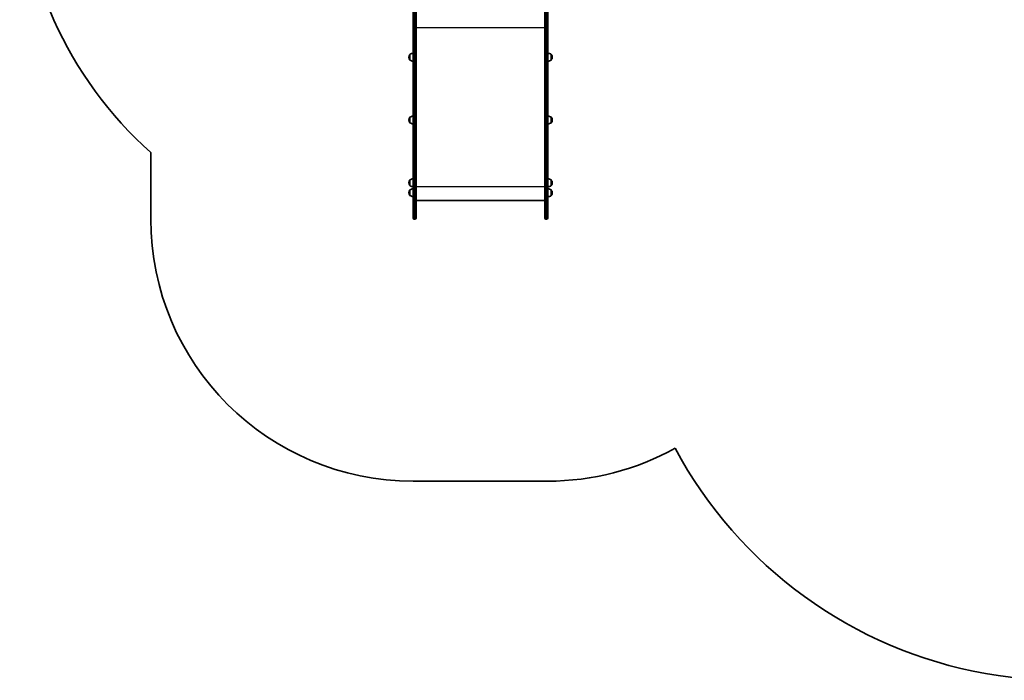
# Model space of a CAD drawing. Units: millimetres. Extents: x -3920 to 4130, y -3302 to 3599.
# Drawn here: x -3731 to 24, y -3302 to -782 of the extents above; entities that cross this region are included whole.
import ezdxf

# ---------------------------------------------------------------- set-up
doc = ezdxf.new("R2010")
doc.units = ezdxf.units.MM
doc.layers.add('Widoczne (ISO)', color=7, linetype='Continuous', lineweight=35)
doc.layers.add('Widoczne wąskie (ISO)', color=7, linetype='Continuous', lineweight=25)

msp = doc.modelspace()

# ---------------------------------------------------------------- linework, layer by layer
at = {"layer": 'Widoczne (ISO)'}
for p, q in [((-2231.1, -671), (-2231.1, -781.6)), ((-2219.1, -781.6), (-2219.1, -671)), ((-1729.1, -671), (-1729.1, -781.6)), ((-1717.1, -781.6), (-1717.1, -671)), ((-2231.1, -781.6), (-2231.1, -1438.5)), ((-2219.1, -1438.5), (-2219.1, -781.6)), ((-1729.1, -781.6), (-1729.1, -1438.5)), ((-1717.1, -1438.5), (-1717.1, -781.6)), ((-2247.3, -924.6), (-2247.3, -925.2)), ((-2242.7, -914.2), (-2242.7, -935.5)), ((-2242.7, -914.2), (-2242.7, -914.2)), ((-2242.7, -935.5), (-2242.7, -935.5)), ((-1716.7, -939.9), (-1716.7, -909.9)), ((-1704.7, -935.5), (-1704.7, -914.2)), ((-1704.7, -914.2), (-1704.6, -914.2)), ((-1704.7, -935.5), (-1704.6, -935.5)), ((-1700, -925.2), (-1700, -924.6)), ((-2242.7, -1153.7), (-2242.7, -1175)), ((-2242.7, -1153.7), (-2242.7, -1153.7)), ((-1716.7, -1179.4), (-1716.7, -1149.4)), ((-1704.7, -1175), (-1704.7, -1153.7)), ((-1704.7, -1153.7), (-1704.6, -1153.7)), ((-2247.3, -1164.1), (-2247.3, -1164.7)), ((-2242.7, -1175), (-2242.7, -1175)), ((-1704.7, -1175), (-1704.6, -1175)), ((-1700, -1164.7), (-1700, -1164.1)), ((-3231.1, -1288.6), (-3231.1, -1542.4)), ((-1716.7, -1418.9), (-1716.7, -1388.9)), ((-2247.3, -1403.6), (-2247.3, -1404.2)), ((-2242.7, -1393.2), (-2242.7, -1414.5)), ((-2242.7, -1393.2), (-2242.7, -1393.2)), ((-2242.7, -1414.5), (-2242.7, -1414.5)), ((-1704.7, -1414.5), (-1704.7, -1393.2)), ((-1704.7, -1393.2), (-1704.6, -1393.2)), ((-1704.7, -1414.5), (-1704.6, -1414.5)), ((-1700, -1404.2), (-1700, -1403.6)), ((-2247.3, -1441.7), (-2247.3, -1442.3)), ((-2242.7, -1431.3), (-2242.7, -1452.6)), ((-2242.7, -1431.3), (-2242.7, -1431.3)), ((-2242.7, -1452.6), (-2242.7, -1452.6)), ((-2231.1, -1537.6), (-2231.1, -1438.5)), ((-2219.1, -1438.5), (-2219.1, -1537.6)), ((-1729.1, -1537.6), (-1729.1, -1438.5)), ((-1717.1, -1438.5), (-1717.1, -1537.6)), ((-1716.7, -1457), (-1716.7, -1427)), ((-1704.7, -1452.6), (-1704.7, -1431.3)), ((-1704.7, -1431.3), (-1704.6, -1431.3)), ((-1704.7, -1452.6), (-1704.6, -1452.6)), ((-1700, -1442.3), (-1700, -1441.7)), ((-2219.1, -1470.9), (-1729.1, -1470.9)), ((-1731.1, -1471.8), (-2217, -1471.8)), ((-2223.8, -1542.4), (-2226.3, -1542.4)), ((-1721.8, -1542.4), (-1724.3, -1542.4)), ((-2231.1, -2542.4), (-1717.1, -2542.4))]:
    msp.add_line(p, q, dxfattribs=at)
for centre, radius, start, end in [((-2231.1, -170.6), 1500, 180, 228.1897), ((-2232.3, -924.6), 15, 138.0408, 180), ((-2232.3, -925.2), 15, 180, 221.9592), ((-2242.7, -915.2), 1, 90, 138.0408), ((-2242.7, -934.5), 1, 221.9592, 270), ((-2229.5, -931.8), 22, 94.1058, 126.7891), ((-2229.5, -917.9), 22, 233.2109, 265.8942), ((-1717.8, -931.8), 22, 53.2109, 86.938), ((-1717.8, -917.9), 22, 273.062, 306.7891), ((-1704.6, -915.2), 1, 41.9592, 90), ((-1704.6, -934.5), 1, 270, 318.0408), ((-1715, -924.6), 15, 0, 41.9592), ((-1715, -925.2), 15, 318.0408, 0), ((-2232.3, -1164.1), 15, 138.0408, 180), ((-2242.7, -1154.7), 1, 90, 138.0408), ((-2229.5, -1171.3), 22, 94.1058, 126.7891), ((-1717.8, -1171.3), 22, 53.2109, 86.938), ((-1704.6, -1154.7), 1, 41.9592, 90), ((-1715, -1164.1), 15, 0, 41.9592), ((-2232.3, -1164.7), 15, 180, 221.9592), ((-2242.7, -1174), 1, 221.9592, 270), ((-2229.5, -1157.4), 22, 233.2109, 265.8942), ((-1717.8, -1157.4), 22, 273.062, 306.7891), ((-1704.6, -1174), 1, 270, 318.0408), ((-1715, -1164.7), 15, 318.0408, 0), ((-2229.5, -1410.8), 22, 94.1058, 126.7891), ((-1717.8, -1410.8), 22, 53.2109, 86.938), ((-2232.3, -1403.6), 15, 138.0408, 180), ((-2232.3, -1404.2), 15, 180, 221.9592), ((-2242.7, -1394.2), 1, 90, 138.0408), ((-2242.7, -1413.5), 1, 221.9592, 270), ((-2229.5, -1396.9), 22, 233.2109, 265.8942), ((-1717.8, -1396.9), 22, 273.062, 306.7891), ((-1704.6, -1394.2), 1, 41.9592, 90), ((-1704.6, -1413.5), 1, 270, 318.0408), ((-1715, -1403.6), 15, 0, 41.9592), ((-1715, -1404.2), 15, 318.0408, 0), ((-2232.3, -1441.7), 15, 138.0408, 180), ((-2232.3, -1442.3), 15, 180, 221.9592), ((-2242.7, -1432.3), 1, 90, 138.0408), ((-2242.7, -1451.6), 1, 221.9592, 270), ((-2229.5, -1449), 22, 94.1058, 126.7891), ((-2229.5, -1435), 22, 233.2109, 265.8942), ((-1717.8, -1449), 22, 53.2109, 86.938), ((-1717.8, -1435), 22, 273.062, 306.7891), ((-1704.6, -1432.3), 1, 41.9592, 90), ((-1704.6, -1451.6), 1, 270, 318.0408), ((-1715, -1441.7), 15, 0, 41.9592), ((-1715, -1442.3), 15, 318.0408, 0), ((-2226.3, -1537.6), 4.75, 180, 270), ((-2223.8, -1537.6), 4.75, 270, 0), ((-1724.3, -1537.6), 4.75, 180, 270), ((-1721.8, -1537.6), 4.75, 270, 0), ((-2231.1, -1542.4), 1000, 180, 270), ((-1717.1, -1542.4), 1000, 270, 299.0508), ((245.9, -1627.4), 1675, 208.1109, 311.7107)]:
    msp.add_arc(centre, radius, start, end, dxfattribs=at)
for centre, major_axis, start_param, end_param in [((-2216.1, -1468.8), (2.44, 2.44), 2.988235, 3.763905), ((-1732.1, -1468.8), (-2.44, 2.44), 2.51928, 3.29495)]:
    msp.add_ellipse(centre, major_axis=major_axis, ratio=0.717406, start_param=start_param, end_param=end_param, dxfattribs=at)
at = {"layer": 'Widoczne wąskie (ISO)'}
for p, q in [((-2226.3, -782.5), (-2226.3, -673.7)), ((-2223.8, -673.7), (-2223.8, -782.5)), ((-1724.3, -782.5), (-1724.3, -673.7)), ((-1721.8, -673.7), (-1721.8, -782.5)), ((-2226.3, -1439.4), (-2226.3, -782.5)), ((-2226.3, -782.5), (-2223.8, -782.5)), ((-2223.8, -782.5), (-2223.8, -1439.4)), ((-1724.3, -1439.4), (-1724.3, -782.5)), ((-1724.3, -782.5), (-1721.8, -782.5)), ((-1721.8, -782.5), (-1721.8, -1439.4)), ((-2219.1, -811.2), (-1729.1, -811.2)), ((-2243.5, -935.2), (-2243.5, -914.5)), ((-2242.7, -914.2), (-2242.7, -935.5)), ((-1704.6, -935.5), (-1704.6, -914.2)), ((-1703.9, -914.5), (-1703.9, -935.2)), ((-2243.5, -1174.7), (-2243.5, -1154.1)), ((-2242.7, -1153.7), (-2242.7, -1175)), ((-1704.6, -1175), (-1704.6, -1153.7)), ((-1703.9, -1154.1), (-1703.9, -1174.7)), ((-2243.5, -1414.2), (-2243.5, -1393.6)), ((-2242.7, -1393.2), (-2242.7, -1414.5)), ((-2219.1, -1417.6), (-1729.1, -1417.6)), ((-1704.6, -1414.5), (-1704.6, -1393.2)), ((-1703.9, -1393.6), (-1703.9, -1414.2)), ((-2243.5, -1452.3), (-2243.5, -1431.7)), ((-2242.7, -1431.3), (-2242.7, -1452.6)), ((-2226.3, -1439.4), (-2226.3, -1542.4)), ((-2226.3, -1439.4), (-2223.8, -1439.4)), ((-2223.8, -1542.4), (-2223.8, -1439.4)), ((-1724.3, -1439.4), (-1724.3, -1542.4)), ((-1724.3, -1439.4), (-1721.8, -1439.4)), ((-1721.8, -1542.4), (-1721.8, -1439.4)), ((-1704.6, -1452.6), (-1704.6, -1431.3)), ((-1703.9, -1431.7), (-1703.9, -1452.3))]:
    msp.add_line(p, q, dxfattribs=at)
for centre, major_axis, start_param, end_param in [((-2226.3, -781.6), (-4.75, 0), 0, 1.570796), ((-2223.8, -781.6), (4.75, 0), 4.712389, 6.283185), ((-1724.3, -781.6), (-4.75, 0), 0, 1.570796), ((-1721.8, -781.6), (4.75, 0), 4.712389, 6.283185), ((-2226.3, -1438.5), (-4.75, 0), 0, 1.570796), ((-2223.8, -1438.5), (4.75, 0), 4.712389, 6.283185), ((-1724.3, -1438.5), (-4.75, 0), 0, 1.570796), ((-1721.8, -1438.5), (4.75, 0), 4.712389, 6.283185)]:
    msp.add_ellipse(centre, major_axis=major_axis, ratio=0.198294, start_param=start_param, end_param=end_param, dxfattribs=at)

doc.saveas('drawing.dxf')
